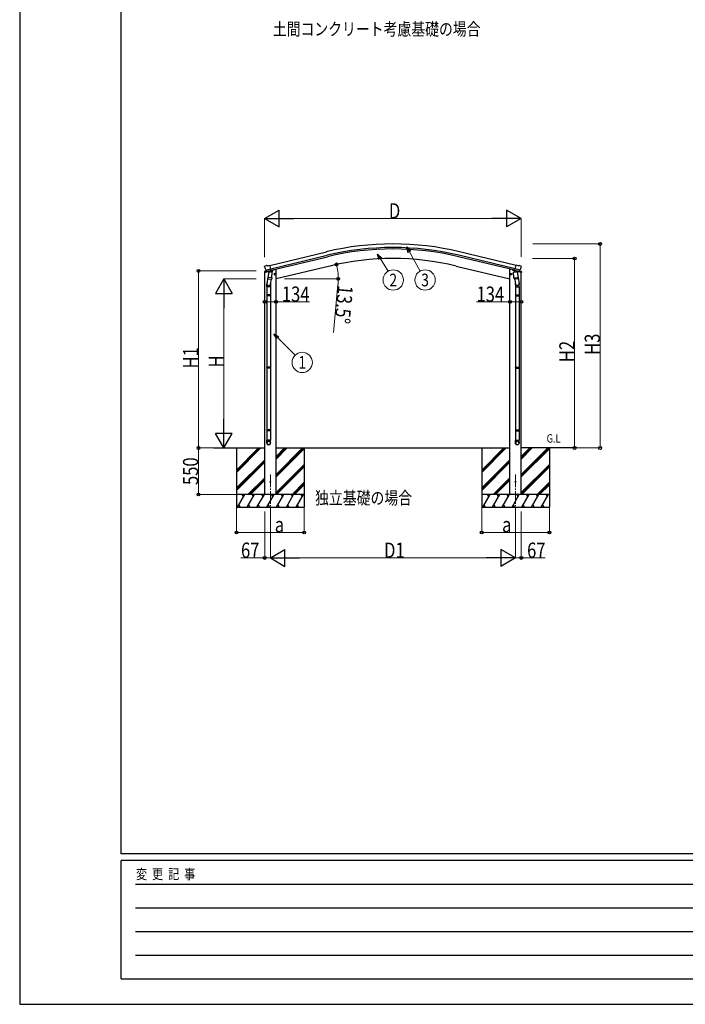
# Model space of a CAD drawing. Units: millimetres. Extents: x 0 to 33640, y 0 to 23760.
# Drawn here: x 0 to 7868, y 0 to 11646 of the extents above; entities that cross this region are included whole.
import ezdxf
from ezdxf.enums import TextEntityAlignment as Align

# ---------------------------------------------------------------- set-up
doc = ezdxf.new("R2010")
doc.units = ezdxf.units.MM
doc.linetypes.add('YCENTER_1', pattern=[13, 10, -1, 1, -1])
for name, color, linetype, lineweight in [('USER1', 3, 'Continuous', 13), ('YKK_12', 2, 'Continuous', 13), ('YKK_13', 4, 'Continuous', 30), ('YKK_A1', 4, 'Continuous', 30), ('YKK_D', 6, 'Continuous', 13), ('YKK_ZWAK', 7, 'Continuous', 30)]:
    doc.layers.add(name, color=color, linetype=linetype, lineweight=lineweight)
doc.styles.add('text-b', font='extslim2.shx', dxfattribs={"width": 0.8, "bigfont": 'extfont2.shx'})

msp = doc.modelspace()

# ---------------------------------------------------------------- linework, layer by layer
at = {"layer": 'YKK_12', "linetype": 'YCENTER_1', "ltscale": 15}
for p, q in [((2963, 6265), (2963, 5770)), ((5862, 6265), (5862, 5770))]:
    msp.add_line(p, q, dxfattribs=at)
at = {"layer": 'YKK_13'}
for p, q in [((2902, 8735), (2916, 8739)), ((2930, 8736), (2917, 8739)), ((2930, 8736), (2956, 8742)), ((2971, 8679), (2956, 8742)), ((5854, 8679), (5869, 8742)), ((5895, 8736), (5869, 8742)), ((5895, 8736), (5908, 8739)), ((5922, 8735), (5909, 8739)), ((2899, 8733), (2895, 8727)), ((2895, 8725), (2895, 8723)), ((2909, 8684), (2967, 8698)), ((2909, 8685), (2909, 8684)), ((2909, 8684), (2910, 8684)), ((2926, 8669), (2910, 8684)), ((2938, 8620), (2922, 8524)), ((2929, 8669), (2936, 8671)), ((2930, 8669), (2931, 8669)), ((2931, 8669), (2968, 8678)), ((2933, 8669), (2933, 8668)), ((2934, 8667), (2959, 8661)), ((2961, 8677), (2936, 8671)), ((2936, 8671), (2936, 8671)), ((2941, 8662), (2936, 8595)), ((2986, 8659), (2941, 8662)), ((2942, 8665), (2942, 8662)), ((2962, 8677), (2961, 8677)), ((2962, 8676), (2961, 8662)), ((2962, 8677), (2971, 8679)), ((2968, 8678), (2969, 8678)), ((2971, 8681), (2972, 8680)), ((2972, 8680), (2985, 8665)), ((2982, 8592), (2986, 8659)), ((2985, 8665), (2985, 8659)), ((3009, 8634), (3029, 8639)), ((3014, 8642), (3012, 8635)), ((3012, 8635), (3017, 8629)), ((3021, 8644), (3014, 8642)), ((3021, 8627), (3017, 8646)), ((3017, 8629), (3024, 8631)), ((3026, 8638), (3021, 8644)), ((3024, 8631), (3026, 8638)), ((5815, 8634), (5796, 8639)), ((5798, 8638), (5804, 8644)), ((5800, 8631), (5798, 8638)), ((5808, 8629), (5800, 8631)), ((5803, 8627), (5808, 8646)), ((5804, 8644), (5811, 8642)), ((5813, 8635), (5808, 8629)), ((5811, 8642), (5813, 8635)), ((5839, 8659), (5884, 8662)), ((5843, 8592), (5839, 8659)), ((5853, 8680), (5840, 8665)), ((5840, 8665), (5840, 8659)), ((5854, 8681), (5853, 8680)), ((5863, 8677), (5854, 8679)), ((5857, 8678), (5855, 8678)), ((5894, 8669), (5857, 8678)), ((5916, 8684), (5858, 8698)), ((5863, 8677), (5863, 8677)), ((5863, 8677), (5888, 8671)), ((5863, 8676), (5864, 8662)), ((5891, 8667), (5865, 8661)), ((5882, 8665), (5883, 8662)), ((5884, 8662), (5889, 8595)), ((5887, 8620), (5903, 8524)), ((5888, 8671), (5889, 8671)), ((5896, 8669), (5889, 8671)), ((5892, 8669), (5892, 8668)), ((5895, 8669), (5894, 8669)), ((5899, 8669), (5915, 8684)), ((5916, 8685), (5915, 8684)), ((5915, 8684), (5915, 8684)), ((5925, 8733), (5929, 8727)), ((5930, 8725), (5929, 8723)), ((2920, 8487), (2920, 8521)), ((2935, 8583), (2936, 8595)), ((2935, 8581), (2935, 8581)), ((2982, 8592), (2936, 8595)), ((2937, 8580), (2979, 8578)), ((2973, 8578), (2962, 8514)), ((2966, 8521), (2966, 8487)), ((2982, 8592), (2981, 8579)), ((5843, 8592), (5889, 8595)), ((5843, 8592), (5844, 8579)), ((5888, 8580), (5846, 8578)), ((5852, 8578), (5862, 8514)), ((5859, 8521), (5859, 8487)), ((5890, 8583), (5889, 8595)), ((5889, 8581), (5889, 8581)), ((5905, 8487), (5905, 8521)), ((2966, 8487), (2920, 8487)), ((2920, 8391), (2921, 8393)), ((2966, 8391), (2920, 8391)), ((2920, 8391), (2920, 8383)), ((2965, 8393), (2921, 8393)), ((2922, 8487), (2922, 8393)), ((2964, 8487), (2964, 8393)), ((2966, 8391), (2965, 8393)), ((2966, 8391), (2966, 8383)), ((5859, 8487), (5905, 8487)), ((5859, 8391), (5860, 8393)), ((5859, 8391), (5905, 8391)), ((5859, 8391), (5859, 8383)), ((5860, 8393), (5904, 8393)), ((5861, 8487), (5861, 8393)), ((5903, 8487), (5903, 8393)), ((5905, 8391), (5904, 8393)), ((5905, 8391), (5905, 8383)), ((2966, 8383), (2920, 8383)), ((2920, 8383), (2921, 8381)), ((2965, 8381), (2921, 8381)), ((2922, 8381), (2922, 7536)), ((2964, 8381), (2964, 7536)), ((2966, 8383), (2965, 8381)), ((5859, 8383), (5905, 8383)), ((5859, 8383), (5860, 8381)), ((5860, 8381), (5904, 8381)), ((5861, 8381), (5861, 7536)), ((5903, 8381), (5903, 7536)), ((5905, 8383), (5904, 8381)), ((2920, 7534), (2921, 7536)), ((2966, 7534), (2920, 7534)), ((2920, 7534), (2920, 7526)), ((2966, 7526), (2920, 7526)), ((2920, 7526), (2921, 7524)), ((2965, 7536), (2921, 7536)), ((2965, 7524), (2921, 7524)), ((2922, 7524), (2922, 6796)), ((2964, 7524), (2964, 6796)), ((2966, 7534), (2965, 7536)), ((2966, 7526), (2965, 7524)), ((2966, 7534), (2966, 7526)), ((5859, 7534), (5860, 7536)), ((5859, 7534), (5905, 7534)), ((5859, 7534), (5859, 7526)), ((5859, 7526), (5905, 7526)), ((5859, 7526), (5860, 7524)), ((5860, 7536), (5904, 7536)), ((5860, 7524), (5904, 7524)), ((5861, 7524), (5861, 6796)), ((5903, 7524), (5903, 6796)), ((5905, 7534), (5904, 7536)), ((5905, 7526), (5904, 7524)), ((5905, 7534), (5905, 7526)), ((2920, 6794), (2921, 6796)), ((2966, 6794), (2920, 6794)), ((2920, 6794), (2920, 6786)), ((2966, 6786), (2920, 6786)), ((2920, 6786), (2921, 6784)), ((2965, 6796), (2921, 6796)), ((2965, 6784), (2921, 6784)), ((2922, 6784), (2922, 6674)), ((2964, 6784), (2964, 6674)), ((2966, 6794), (2965, 6796)), ((2966, 6786), (2965, 6784)), ((2966, 6794), (2966, 6786)), ((5859, 6794), (5860, 6796)), ((5859, 6794), (5905, 6794)), ((5859, 6794), (5859, 6786)), ((5859, 6786), (5905, 6786)), ((5859, 6786), (5860, 6784)), ((5860, 6796), (5904, 6796)), ((5860, 6784), (5904, 6784)), ((5861, 6784), (5861, 6674)), ((5903, 6784), (5903, 6674)), ((5905, 6794), (5904, 6796)), ((5905, 6786), (5904, 6784)), ((5905, 6794), (5905, 6786)), ((2920, 6640), (2920, 6674)), ((2966, 6674), (2920, 6674)), ((2966, 6640), (2966, 6674)), ((5859, 6640), (5859, 6674)), ((5859, 6674), (5905, 6674)), ((5905, 6640), (5905, 6674))]:
    msp.add_line(p, q, dxfattribs=at)
at = {"layer": 'YKK_13', "linetype": 'Continuous', "ltscale": 0.5}
for p, q in [((2894, 8657), (2935, 8667)), ((2894, 8664), (2894, 8657)), ((2922, 8673), (2896, 8667)), ((2975, 8677), (2994, 8681)), ((2998, 8688), (2998, 8686)), ((5827, 8688), (5827, 8686)), ((5850, 8677), (5831, 8681)), ((5931, 8657), (5890, 8667)), ((5903, 8673), (5929, 8667)), ((5931, 8664), (5931, 8657))]:
    msp.add_line(p, q, dxfattribs=at)
at = {"layer": 'YKK_13'}
for centre, radius in [((3019, 8636), 8.5), ((3019, 8636), 7.7), ((3019, 8636), 6.5), ((5806, 8636), 8.5), ((5806, 8636), 7.7), ((5806, 8636), 6.5), ((2963, 6180), 4.5), ((5862, 6180), 4.5)]:
    msp.add_circle(centre, radius, dxfattribs=at)
for centre, radius, start, end in [((2904, 8731), 5, 103.5, 148.5), ((2916, 8736), 3, 78.5, 103.5), ((5908, 8736), 3, 76.5, 101.5), ((5921, 8731), 5, 31.5, 76.5), ((3092, 8771), 202, 193.5, 205.0912), ((2929, 8669), 0.5, 248.2375, 283.5), ((2932, 8669), 0.5, 356, 103.5), ((2934, 8668), 1, 176, 256), ((2960, 8662), 1.03, 250.039, 351.9657), ((2962, 8676), 0.604, 100.5984, 172.2059), ((2969, 8679), 0.5, 283.5, 318.7625), ((5856, 8679), 0.5, 221.2375, 256.5), ((5862, 8676), 0.604, 7.7941, 79.4016), ((5865, 8662), 1.03, 188.0343, 289.961), ((5891, 8668), 1, 284, 4), ((5892, 8669), 0.5, 76.5, 184), ((5895, 8669), 0.5, 256.5, 291.7625), ((5733, 8771), 202, 334.9088, 346.5), ((2950, 8521), 30, 177.4514, 180), ((2937, 8582), 1.95, 175.0402, 217.4777), ((2937, 8582), 2, 217.4096, 266), ((2979, 8580), 2, 266, 349.4684), ((5846, 8580), 2, 190.5316, 274), ((5888, 8582), 2, 274, 322.5904), ((5888, 8582), 1.95, 322.5223, 4.9598), ((5875, 8521), 30, 0, 2.5486)]:
    msp.add_arc(centre, radius, start, end, dxfattribs=at)
at = {"layer": 'YKK_13', "linetype": 'Continuous', "ltscale": 0.5}
for centre, radius, start, end in [((2897, 8664), 3, 103.5, 180), ((2993, 8686), 5, 283.5, 0), ((5832, 8686), 5, 180, 256.5), ((5928, 8664), 3, 0, 76.5)]:
    msp.add_arc(centre, radius, start, end, dxfattribs=at)
at = {"layer": 'YKK_13', "extrusion": (0, 0, -1)}
for centre, major_axis, ratio, start_param, end_param in [((2898, 8725), (-1.57, -2.57), 0.99628, 0.783535, 1.570796), ((5897, 8672), (-2.63, 3.16), 0.650902, 4.095823, 4.168633), ((5897, 8672), (0.73, -2.92), 0.997631, 5.80419, 6.600612), ((5882, 8521), (-23, 0), 0.996195, 2.556026, 6.566303), ((5882, 8521), (-21, 0), 0.996195, 2.934915, 5.951239), ((5882, 6642), (23, 0), 0.996195, 3.141593, 6.283185), ((5882, 6640), (23, 0), 0.996195, 3.141593, 6.283185), ((5882, 6640), (0, -23.4), 0.981806, 4.712389, 7.853982)]:
    msp.add_ellipse(centre, major_axis=major_axis, ratio=ratio, start_param=start_param, end_param=end_param, dxfattribs=at)
at = {"layer": 'YKK_13'}
for centre, major_axis, ratio, start_param, end_param in [((2928, 8672), (-0.73, -2.92), 0.997631, 5.80419, 6.600612), ((2928, 8672), (2.63, 3.16), 0.650902, 4.095823, 4.168633), ((2928, 8672), (-0.73, -2.92), 0.997631, 0.390237, 0.478995), ((5927, 8725), (1.57, -2.57), 0.99628, 0.783535, 1.570796), ((2943, 8521), (23, 0), 0.996195, 2.556026, 6.566303), ((2943, 8521), (21, 0), 0.996195, 2.934915, 5.951239), ((2943, 6642), (-23, 0), 0.996195, 3.141593, 6.283185), ((2943, 6640), (-23, 0), 0.996195, 3.141593, 6.283185), ((2943, 6640), (0, -23.4), 0.981806, 4.712389, 7.853982)]:
    msp.add_ellipse(centre, major_axis=major_axis, ratio=ratio, start_param=start_param, end_param=end_param, dxfattribs=at)
at = {"layer": 'YKK_13', "extrusion": (1e-16, 0, -1)}
msp.add_ellipse((5897, 8672), major_axis=(0.73, -2.92), ratio=0.997631, start_param=0.390237, end_param=0.478995, dxfattribs=at)
at = {"layer": 'YKK_13'}
msp.add_ellipse((2943, 6640), major_axis=(21, 0), ratio=0.996195, dxfattribs=at)
at = {"layer": 'YKK_13', "extrusion": (0, 0, -1)}
msp.add_ellipse((5882, 6640), major_axis=(-21, 0), ratio=0.996195, dxfattribs=at)
at = {"layer": 'YKK_A1'}
for p, q in [((2957, 8740), (3625, 8901)), ((2967, 8698), (3635, 8859)), ((5858, 8698), (5190, 8859)), ((5868, 8740), (5200, 8901)), ((2971, 8682), (3639, 8842)), ((5854, 8682), (5186, 8842)), ((2896, 6030), (2896, 8658)), ((3017, 8693), (3030, 8693)), ((3665, 8732), (3030, 8580)), ((3030, 6030), (3030, 8693)), ((5159, 8732), (5795, 8580)), ((5795, 6030), (5795, 8693)), ((5808, 8693), (5795, 8693)), ((5929, 6030), (5929, 8658)), ((2289, 6580), (2896, 6580)), ((2563, 6580), (2563, 5880)), ((3030, 6580), (5795, 6580)), ((3363, 6580), (3363, 5880)), ((5462, 6580), (5462, 5880)), ((6536, 6580), (5929, 6580)), ((6262, 6580), (6262, 5880))]:
    msp.add_line(p, q, dxfattribs=at)
at = {"layer": 'YKK_A1', "linetype": 'Continuous', "ltscale": 0.5}
for p, q in [((2563, 6319), (2824, 6580)), ((2563, 6305), (2838, 6580)), ((2563, 6291), (2852, 6580)), ((3030, 6266), (3344, 6580)), ((3030, 6251), (3359, 6580)), ((3030, 6449), (3161, 6580)), ((3030, 6464), (3146, 6580)), ((3030, 6478), (3132, 6580)), ((3030, 6237), (3363, 6570)), ((5462, 6319), (5723, 6580)), ((5462, 6305), (5737, 6580)), ((5462, 6291), (5751, 6580)), ((5929, 6266), (6243, 6580)), ((5929, 6251), (6257, 6580)), ((5929, 6449), (6059, 6580)), ((5929, 6464), (6045, 6580)), ((5929, 6478), (6031, 6580)), ((5929, 6237), (6262, 6570)), ((2563, 6107), (2896, 6440)), ((2563, 6093), (2896, 6426)), ((2563, 6079), (2896, 6412)), ((5462, 6107), (5795, 6440)), ((5462, 6093), (5795, 6426)), ((5462, 6079), (5795, 6412)), ((3030, 6053), (3363, 6386)), ((3030, 6039), (3363, 6372)), ((3035, 6030), (3363, 6358)), ((5929, 6053), (6262, 6386)), ((5929, 6039), (6262, 6372)), ((5934, 6030), (6262, 6358)), ((2698, 6030), (2896, 6228)), ((2713, 6031), (2896, 6214)), ((2727, 6030), (2896, 6199)), ((3219, 6030), (3363, 6174)), ((5597, 6030), (5795, 6228)), ((5612, 6031), (5795, 6214)), ((5625, 6030), (5795, 6199)), ((6117, 6030), (6262, 6174)), ((3233, 6030), (3363, 6160)), ((3247, 6030), (3363, 6146)), ((6132, 6030), (6262, 6160)), ((6146, 6030), (6262, 6146)), ((3363, 6030), (2563, 6030)), ((2575, 5880), (2661, 6030)), ((2646, 6004), (2631, 6030)), ((2690, 5880), (2777, 6030)), ((2762, 6004), (2747, 6030)), ((2805, 5880), (2892, 6030)), ((2877, 6004), (2862, 6030)), ((2921, 5880), (3008, 6030)), ((2993, 6004), (2978, 6030)), ((3036, 5880), (3123, 6030)), ((3108, 6004), (3093, 6030)), ((3152, 5880), (3238, 6029)), ((3208, 6030), (3223, 6004)), ((3267, 5879), (3353, 6028)), ((3323, 6029), (3338, 6003)), ((6262, 6030), (5462, 6030)), ((5473, 5880), (5560, 6030)), ((5545, 6004), (5530, 6030)), ((5589, 5880), (5675, 6030)), ((5660, 6004), (5645, 6030)), ((5704, 5880), (5791, 6030)), ((5776, 6004), (5761, 6030)), ((5820, 5880), (5906, 6030)), ((5891, 6004), (5876, 6030)), ((5935, 5880), (6022, 6030)), ((6007, 6004), (5992, 6030)), ((6051, 5880), (6137, 6029)), ((6107, 6030), (6122, 6004)), ((6166, 5879), (6252, 6028)), ((6222, 6029), (6237, 6003)), ((2563, 5880), (3363, 5880)), ((2590, 5906), (2605, 5880)), ((2705, 5906), (2720, 5880)), ((2820, 5906), (2835, 5880)), ((2936, 5906), (2951, 5880)), ((3051, 5906), (3066, 5880)), ((3167, 5906), (3182, 5880)), ((3282, 5905), (3297, 5879)), ((5462, 5880), (6262, 5880)), ((5488, 5906), (5503, 5880)), ((5604, 5906), (5619, 5880)), ((5719, 5906), (5734, 5880)), ((5835, 5906), (5850, 5880)), ((5950, 5906), (5965, 5880)), ((6066, 5906), (6081, 5880)), ((6181, 5905), (6196, 5879))]:
    msp.add_line(p, q, dxfattribs=at)
at = {"layer": 'YKK_A1'}
for radius in [3373, 3330, 3313, 3200]:
    msp.add_arc((4412, 5621), radius, 76.5, 103.5, dxfattribs=at)
at = {"layer": 'YKK_D', "lineweight": -2}
for p, q in [((2895, 9294), (3069, 9394)), ((3069, 9194), (3069, 9394)), ((5929, 9294), (5756, 9394)), ((5756, 9394), (5756, 9194)), ((2895, 9294), (3069, 9194)), ((2895, 9294), (3242, 9294)), ((5929, 9294), (5583, 9294)), ((5929, 9294), (5756, 9194)), ((2413, 8580), (2313, 8407)), ((2413, 8580), (2513, 8407)), ((2413, 8580), (2413, 8233)), ((2313, 8407), (2513, 8407)), ((2413, 6580), (2413, 6926)), ((2413, 6580), (2313, 6753)), ((2513, 6753), (2313, 6753)), ((2413, 6580), (2513, 6753)), ((2963, 5280), (3136, 5380)), ((3136, 5180), (3136, 5380)), ((5862, 5280), (5689, 5380)), ((5689, 5380), (5689, 5180)), ((2963, 5280), (3136, 5180)), ((2963, 5280), (3309, 5280)), ((5862, 5280), (5515, 5280)), ((5862, 5280), (5689, 5180))]:
    msp.add_line(p, q, dxfattribs=at)
at = {"layer": 'YKK_D'}
for p, q in [((2895, 8839), (2895, 9295)), ((5729, 9294), (3095, 9294)), ((5929, 8840), (5929, 9295)), ((6064, 8994), (6861, 8994)), ((6860, 8994), (6860, 6580)), ((4609, 8899), (4734, 8672)), ((3518, 8697), (3746, 8752)), ((4265, 8816), (4354, 8670)), ((6063, 8821), (6561, 8821)), ((6560, 8821), (6560, 6580)), ((2795, 8674), (2112, 8674)), ((2113, 8674), (2113, 6580)), ((2795, 8580), (2412, 8580)), ((3131, 8580), (3766, 8580)), ((3762, 8512), (3710, 7946)), ((2413, 8380), (2413, 6780)), ((2896, 8309), (3030, 8309)), ((3030, 8309), (3426, 8309)), ((5795, 8309), (5399, 8309)), ((5929, 8309), (5795, 8309)), ((3051, 7883), (3256, 7677)), ((2269, 6580), (2112, 6580)), ((2562, 6580), (2112, 6580)), ((2113, 6580), (2113, 6030)), ((2271, 6580), (2414, 6580)), ((6160, 6580), (6561, 6580)), ((6160, 6580), (6861, 6580)), ((2562, 6030), (2112, 6030)), ((2563, 5879), (2563, 5579)), ((2896, 5830), (2896, 5279)), ((2963, 5830), (2963, 5279)), ((2963, 5830), (2963, 5279)), ((3363, 5879), (3363, 5579)), ((5462, 5879), (5462, 5579)), ((5862, 5830), (5862, 5279)), ((5862, 5830), (5862, 5279)), ((5929, 5830), (5929, 5279)), ((6262, 5879), (6262, 5579)), ((3363, 5580), (2563, 5580)), ((6262, 5580), (5462, 5580)), ((2896, 5280), (2615, 5280)), ((2963, 5280), (2896, 5280)), ((5662, 5280), (3163, 5280)), ((5862, 5280), (5929, 5280)), ((5929, 5280), (6210, 5280))]:
    msp.add_line(p, q, dxfattribs=at)
at = {"layer": 'YKK_D', "linetype": 'ByBlock', "lineweight": -2}
for p, q in [((4249, 8807), (4229, 8874)), ((4229, 8874), (4280, 8826)), ((4229, 8874), (4265, 8816)), ((4593, 8890), (4577, 8959)), ((4577, 8959), (4625, 8908)), ((4577, 8959), (4609, 8899)), ((3038, 7870), (3003, 7931)), ((3003, 7931), (3064, 7895)), ((3003, 7931), (3051, 7883))]:
    msp.add_line(p, q, dxfattribs=at)
for centre in [(6860, 8994), (3745, 8752), (6560, 8821), (2113, 8674), (3765, 8580), (2896, 8309), (3030, 8309), (5795, 8309), (5929, 8309), (2113, 6580), (2113, 6580), (6560, 6580), (6860, 6580), (2113, 6030), (2563, 5580), (3363, 5580), (5462, 5580), (6262, 5580), (2896, 5280), (5929, 5280)]:
    msp.add_circle(centre, 17, dxfattribs=at)
at = {"layer": 'YKK_D'}
for centre in [(4416, 8567), (4792, 8567), (3340, 7592)]:
    msp.add_circle(centre, 120, dxfattribs=at)
for start, end in [(0, 13.5), (354.701, 0)]:
    msp.add_arc((3030, 8580), 736, start, end, dxfattribs=at)
at = {"layer": 'YKK_ZWAK'}
for p, q in [((0, 23760), (0, 0)), ((1200, 1780), (1200, 22980)), ((32400, 1780), (1200, 1780)), ((11600, 1700), (1200, 1700)), ((1200, 300), (1200, 1700)), ((1370, 1420), (11400, 1420)), ((1370, 1140), (11400, 1140)), ((1370, 860), (11400, 860)), ((1370, 580), (11400, 580)), ((1200, 300), (11600, 300)), ((0, 0), (33640, 0))]:
    msp.add_line(p, q, dxfattribs=at)

# ---------------------------------------------------------------- texts
at = {"layer": 'USER1', "style": 'text-b', "width": 0.8}
for s, height, p in [('土間コンクリート考慮基礎の場合', 150, (2992, 11460)), ('G.L', 100, (6229, 6643)), ('独立基礎の場合', 150, (3492, 5914))]:
    msp.add_text(s, height=height, dxfattribs=at).set_placement(p)
at = {"layer": 'YKK_D', "style": 'text-b', "width": 0.8}
for s, p in [('D', (4364, 9295)), ('134', (3099, 8310)), ('134', (5400, 8310)), ('a', (3015, 5583)), ('a', (5702, 5583)), ('67', (2616, 5281)), ('D1', (4307, 5281)), ('67', (5998, 5281))]:
    msp.add_text(s, height=180, dxfattribs=at).set_placement(p)
for s, p in [('2', (4416, 8567)), ('3', (4792, 8567)), ('1', (3340, 7592))]:
    msp.add_text(s, height=150, dxfattribs=at).set_placement(p, align=Align.MIDDLE_CENTER)
for s, rotation, p in [('13.5°', 264.701, (3763, 8511)), ('H3', 90, (6859, 7681)), ('H2', 90, (6559, 7595)), ('H1', 90, (2112, 7521)), ('H', 90, (2412, 7532)), ('550', 90, (2110, 6142))]:
    msp.add_text(s, height=180, rotation=rotation, dxfattribs=at).set_placement(p)
at = {"layer": 'YKK_ZWAK', "style": 'text-b', "width": 0.8}
msp.add_text('変  更  記  事', height=120, dxfattribs=at).set_placement((1375, 1480))

doc.saveas('drawing.dxf')
